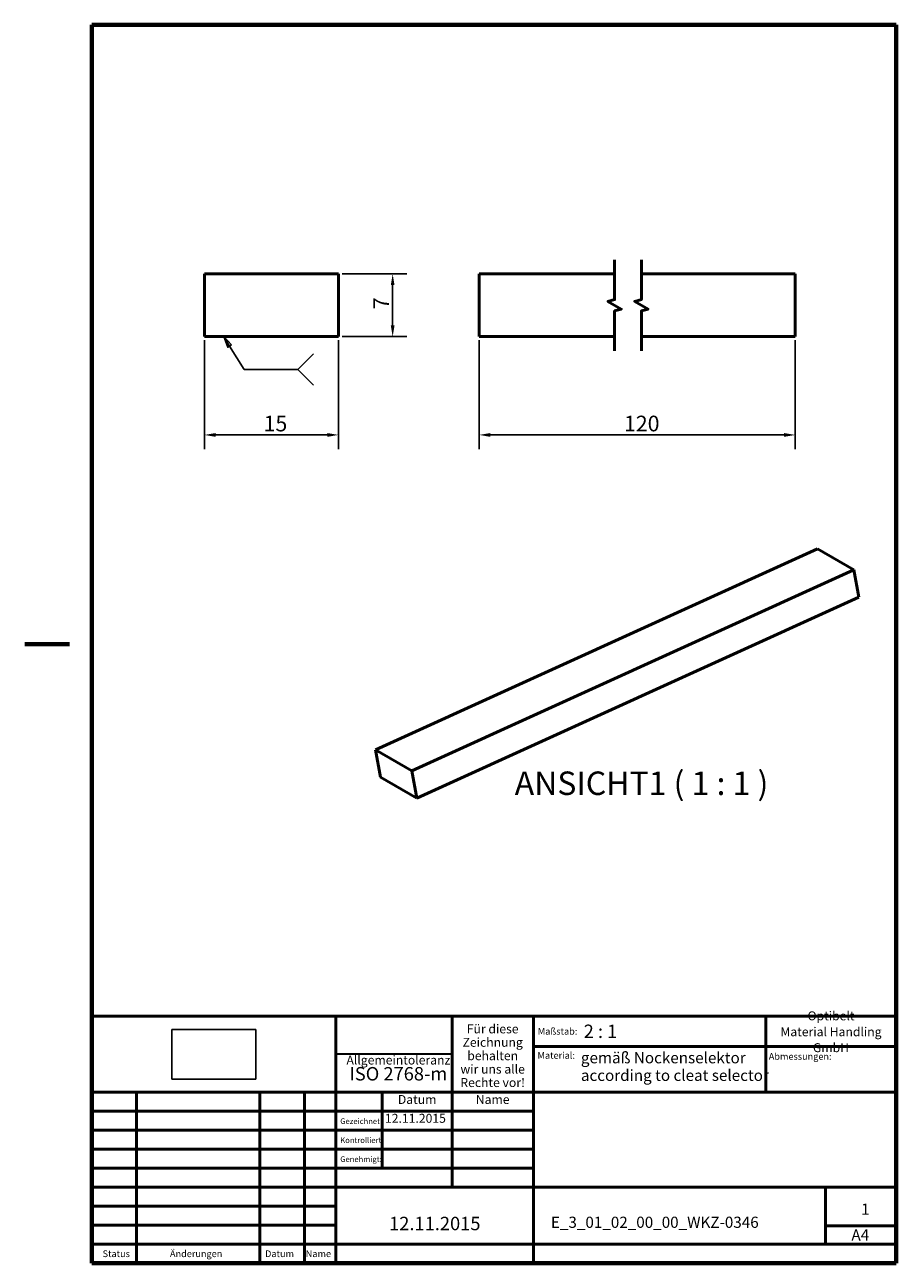
# Model space of a CAD drawing. Units: millimetres. Extents: x 3 to 100, y 5 to 144.
import ezdxf
from ezdxf.enums import TextEntityAlignment as Align

# ---------------------------------------------------------------- set-up
doc = ezdxf.new("R2010")
doc.units = ezdxf.units.MM
doc.header["$LTSCALE"] = 0.5
for name, color, linetype, lineweight in [('Bemaßung (ISO)', 7, 'Continuous', 25), ('Bruchlinie (ISO)', 7, 'Continuous', 50), ('Rahmen (ISO)', 7, 'Continuous', 70), ('Sichtbar (ISO)', 7, 'Continuous', 50), ('Symbol (ISO)', 7, 'Continuous', 25), ('Titel (ISO)', 7, 'Continuous', 50), ('Titel 0_35', 7, 'Continuous', 35)]:
    doc.layers.add(name, color=color, linetype=linetype, lineweight=lineweight)
doc.styles.add('Bezeichnungstext (DIN)', font='isocpeur.ttf')
doc.styles.add('Notiztext (DIN)', font='isocpeur.ttf')
doc.styles.add('Textstil11', font='isocpeur.ttf')
doc.styles.add('Textstil12', font='isocpeur.ttf')
doc.styles.add('Textstil13', font='isocpeur.ttf')
doc.styles.add('Textstil14', font='isocpeur.ttf')
doc.styles.add('Textstil26', font='isocpeur.ttf')
doc.styles.add('Textstil30', font='isocpeur.ttf')
doc.dimstyles.new('Standard (DIN)', dxfattribs={"dimscale": 0.5, "dimtxt": 3.5, "dimasz": 2.5, "dimexe": 3.175, "dimexo": 0.8, "dimgap": 0.8, "dimtad": 1, "dimdec": 3, "dimrnd": 1e-08, "dimtxsty": 'Notiztext (DIN)', "dimcen": 0.09, "dimdle": 10, "dimclrd": 256, "dimclre": 256, "dimclrt": 256, "dimadec": 3, "dimazin": 2, "dimtfac": 1, "dimtmove": 0, "dimatfit": 3, "dimfxl": 1, "dimtolj": 1, "dimlwd": -1, "dimlwe": -1, "dimarcsym": 0})
picture_1 = doc.add_image_def('image1.jpg', size_in_pixel=(599, 354))

# ---------------------------------------------------------------- blocks, each defined once
blk = doc.blocks.new('logo-Optibelt')
image = blk.add_image(picture_1, insert=(8.95, 1.47), size_in_units=(9.4, 5.56))
image.dxf.flags = 7
blk = doc.blocks.new('Schriftfelder Schriftfeld Optibelt Material Handling')
at = {"layer": 'Titel (ISO)'}
for p, q in [((285.4, 155.08), (105.4, 155.08)), ((105.4, 155.08), (105.4, 99.83)), ((160, 99.83), (160, 155.08)), ((186, 138.08), (186, 155.08)), ((204.2, 99.83), (204.2, 155.08)), ((256.23, 138.08), (256.23, 155.08)), ((285.4, 99.83), (285.4, 155.08)), ((204.2, 148.33), (285.4, 148.33)), ((105.4, 138.08), (285.4, 138.08)), ((115.4, 99.83), (115.4, 138.08)), ((143, 99.83), (143, 138.08)), ((153, 99.83), (153, 138.08)), ((170.4, 121.08), (170.4, 138.08)), ((186, 116.83), (186, 138.08)), ((105.4, 133.83), (160, 133.83)), ((160, 133.83), (204.2, 133.83)), ((105.4, 129.58), (160, 129.58)), ((160, 129.58), (204.2, 129.58)), ((105.4, 125.33), (160, 125.33)), ((160, 125.33), (204.2, 125.33)), ((105.4, 121.08), (160, 121.08)), ((160, 121.08), (204.2, 121.08)), ((105.4, 116.83), (160, 116.83)), ((153, 116.83), (285.4, 116.83)), ((269.6, 104.08), (269.6, 116.83)), ((105.4, 112.58), (160, 112.58)), ((160, 108.33), (105.4, 108.33)), ((269.6, 108.22), (285.4, 108.22)), ((105.4, 104.08), (160, 104.08)), ((160, 104.08), (204.2, 104.08)), ((197.2, 104.08), (285.4, 104.08)), ((105.4, 99.83), (285.4, 99.83))]:
    blk.add_line(p, q, dxfattribs=at)
at = {"layer": 'Titel 0_35'}
blk.add_line((186, 146.58), (160, 146.58), dxfattribs=at)
at = {"xscale": 2, "yscale": 2, "zscale": 2}
blk.add_blockref('logo-Optibelt', (105.4, 138.08), dxfattribs=at)
at = {"layer": 'Titel (ISO)', "style": 'Textstil14'}
for s, p in [('Datum', (178.2, 134.83)), ('Name', (195.1, 134.83))]:
    blk.add_text(s, height=2, dxfattribs=at).set_placement(p, align=Align.BOTTOM_CENTER)
at = {"layer": 'Titel (ISO)', "style": 'Textstil26'}
for s, p in [('Gezeichnet', (161, 130.58)), ('Kontrolliert', (161, 126.33)), ('Genehmigt:', (161, 122.08))]:
    blk.add_text(s, height=1.25, dxfattribs=at).set_placement(p, align=Align.BOTTOM_LEFT)
at = {"layer": 'Titel (ISO)', "style": 'Textstil13'}
for s, p in [('Status', (110.87, 101.95)), ('Änderungen', (128.75, 101.95)), ('Datum', (147.41, 101.95)), ('Name', (156.1, 101.95))]:
    blk.add_text(s, height=1.5, dxfattribs=at).set_placement(p, align=Align.MIDDLE_CENTER)
at = {"layer": 'Titel (ISO)', "insert": (270.8, 151.6), "char_height": 2, "width": 29.2025, "attachment_point": 5, "line_spacing_factor": 1.068348, "style": 'Notiztext (DIN)'}
blk.add_mtext('\\fISOCPEUR|b0|i0;\\H2.0000;Optibelt\\PMaterial Handling GmbH', dxfattribs=at)
at = {"layer": 'Titel (ISO)', "style": 'Notiztext (DIN)'}
for s, insert, char_height, width, attachment_point in [('\\fISOCPEUR|b0|i0;\\H1.5000;Maßstab:', (205.2, 151.7), 1.5, 17.9234, 4), ('\\fISOCPEUR|b0|i0;\\H3.0000; 2 : 1', (214.55, 151.7), 3, 29.2025, 4), ('\\fISOCPEUR|b0|i0;\\H1.5000;Material:', (205.13, 146.31), 1.5, 17.9234, 4), ('\\fISOCPEUR|b0|i0;\\H1.5000;Abmessungen:\\P', (256.88, 146.08), 1.5, 17.9234, 4), ('\\fISOCPEUR|b0|i0;\\H3.0000;12.11.2015', (182.15, 108.71), 3, 21.3377, 5), ('\\fISOCPEUR|b0|i0;\\H2.5000;E_3_01_02_00_00_WKZ-0346', (208.13, 108.99), 2.5, 59.6491, 4)]:
    blk.add_mtext(s, dxfattribs=dict(at, insert=insert, char_height=char_height, width=width, attachment_point=attachment_point))
at = {"layer": 'Titel (ISO)', "insert": (214.84, 147.04), "char_height": 2.5, "attachment_point": 1, "line_spacing_factor": 0.944221, "style": 'Notiztext (DIN)'}
blk.add_mtext('\\fArial|b0|i0;\\H2.5000;gemäß Nockenselektor\\Paccording to cleat selector', dxfattribs=at)
at = {"layer": 'Titel (ISO)'}
for tag, p, height, style in [('ERSTELLUNGSDATUM_001', (171, 131.24), 2, 'Textstil14'), ('BAUTEILNUMMER_001', (229.48, 128.49), 5, 'Textstil11'), ('Blattnummer_001', (277.54, 110.68), 2.49, 'Textstil30'), ('Blattgröße_001', (275.38, 104.9), 2.5, 'Textstil12')]:
    blk.add_attdef(tag, p, '', height=height, dxfattribs=dict(at, style=style))
at = {"layer": 'Titel (ISO)', "style": 'Textstil14'}
for tag, p in [('KONTROLLDATUM', (171.4, 126.33)), ('KONTROLLIERT_VON', (187, 126.33)), ('GENEHM.DAT._KONSTR.', (171.53, 122.13)), ('KONSTR._GEN._VON', (187, 122.08))]:
    blk.add_attdef(tag, text='', height=2, dxfattribs=at).set_placement(p, align=Align.BOTTOM_LEFT)
at = {"layer": 'Titel 0_35', "attachment_point": 5, "style": 'Notiztext (DIN)'}
for s, insert, char_height, width, line_spacing_factor in [('\\fISOCPEUR|b0|i0;\\H2.0000;Für diese Zeichnung\\Pbehalten wir uns alle Rechte vor!', (195.1, 146.24), 2, 15.1929, 0.9), ('\\fISOCPEUR|b0|i0;\\H2.0000;Allgemeintoleranz\\P\\fISOCPEUR|b0|i0;\\H3.0000;ISO 2768-m', (174, 143.49), 3.5, 24.5463, 0.771429)]:
    blk.add_mtext(s, dxfattribs=dict(at, insert=insert, char_height=char_height, width=width, line_spacing_factor=line_spacing_factor))
blk = doc.blocks.new('Ränder Rahmen A4 hoch')
at = {"layer": 'Rahmen (ISO)'}
for p, q in [((20, 287), (200, 287)), ((20, 10), (20, 287)), ((200, 287), (200, 10)), ((15, 148.5), (5, 148.5)), ((200, 10), (20, 10)), ((200, 10), (20, 10)), ((81.31, 10), (200, 10))]:
    blk.add_line(p, q, dxfattribs=at)
blk = doc.blocks.new('*D5')
at = {"layer": 'Bemaßung (ISO)', "transparency": 16777216}
for p, q in [((22.6, 108.23), (22.6, 96.04)), ((37.6, 108.23), (37.6, 96.04)), ((23.85, 97.63), (36.35, 97.63))]:
    blk.add_line(p, q, dxfattribs=at)
for points in [[(23.85, 97.84), (23.85, 97.42), (22.6, 97.63)], [(36.35, 97.84), (36.35, 97.42), (37.6, 97.63)]]:
    blk.add_solid(points, dxfattribs=at)
at = {"layer": 'Defpoints', "color": 0, "transparency": 16777216}
for p in [(22.6, 108.63), (37.6, 108.63), (37.6, 97.63)]:
    blk.add_point(p, dxfattribs=at)
at = {"layer": 'Bemaßung (ISO)', "transparency": 16777216, "insert": (29.22, 99.78), "char_height": 1.75, "attachment_point": 1, "style": 'Notiztext (DIN)'}
blk.add_mtext('\\A1;15', dxfattribs=at)
blk = doc.blocks.new('*D6')
at = {"layer": 'Bemaßung (ISO)', "transparency": 16777216}
for p, q in [((38, 115.63), (45.25, 115.63)), ((43.66, 114.38), (43.66, 109.88)), ((38, 108.63), (45.25, 108.63))]:
    blk.add_line(p, q, dxfattribs=at)
for points in [[(43.45, 114.38), (43.87, 114.38), (43.66, 115.63)], [(43.45, 109.88), (43.87, 109.88), (43.66, 108.63)]]:
    blk.add_solid(points, dxfattribs=at)
at = {"layer": 'Defpoints', "color": 0, "transparency": 16777216}
for p in [(37.6, 115.63), (37.6, 108.63), (43.66, 108.63)]:
    blk.add_point(p, dxfattribs=at)
at = {"layer": 'Bemaßung (ISO)', "transparency": 16777216, "insert": (41.51, 111.69), "char_height": 1.75, "attachment_point": 1, "rotation": 90, "style": 'Notiztext (DIN)'}
blk.add_mtext('\\A1;7', dxfattribs=at)
blk = doc.blocks.new('*D7')
at = {"layer": 'Bemaßung (ISO)', "transparency": 16777216}
for p, q in [((53.34, 108.23), (53.34, 96.04)), ((88.71, 108.23), (88.71, 96.04)), ((87.46, 97.63), (54.59, 97.63))]:
    blk.add_line(p, q, dxfattribs=at)
for points in [[(54.59, 97.84), (54.59, 97.42), (53.34, 97.63)], [(87.46, 97.84), (87.46, 97.42), (88.71, 97.63)]]:
    blk.add_solid(points, dxfattribs=at)
at = {"layer": 'Defpoints', "color": 0, "transparency": 16777216}
for p in [(53.34, 108.63), (88.71, 108.63), (53.34, 97.63)]:
    blk.add_point(p, dxfattribs=at)
at = {"layer": 'Bemaßung (ISO)', "transparency": 16777216, "insert": (69.54, 99.78), "char_height": 1.75, "attachment_point": 1, "style": 'Notiztext (DIN)'}
blk.add_mtext('\\A1;120', dxfattribs=at)
blk = doc.blocks.new('Schweißsymbol1')
at = {"layer": 'Symbol (ISO)'}
for p, q in [((50.83, 215.13), (49.52, 217.26)), ((51.26, 215.4), (49.52, 217.26)), ((49.52, 217.26), (50.41, 214.87)), ((50.41, 214.87), (51.26, 215.4)), ((50.83, 215.13), (54.08, 209.87)), ((66.08, 209.87), (69.58, 213.37)), ((54.08, 209.87), (66.08, 209.87)), ((66.08, 209.87), (69.58, 206.37))]:
    blk.add_line(p, q, dxfattribs=at)
at = {"layer": 'Symbol (ISO)', "flags": 128}
blk.add_lwpolyline([(51.26, 215.4), (49.52, 217.26), (50.41, 214.87), (51.26, 215.4)], dxfattribs=at)
at = {"layer": 'Symbol (ISO)'}
blk.add_solid([(51.26, 215.4), (49.52, 217.26), (50.41, 214.87), (51.26, 215.4)], dxfattribs=at)

msp = doc.modelspace()

# ---------------------------------------------------------------- linework, layer by layer
at = {"layer": 'Bruchlinie (ISO)', "flags": 128}
for points in [[(68.48675, 107.04236), (68.48675, 111.49588), (69.23675, 111.69684), (67.73675, 112.56287), (68.48675, 112.76383), (68.48675, 117.21736)], [(71.48675, 107.04236), (71.48675, 111.49588), (72.23675, 111.69684), (70.73675, 112.56287), (71.48675, 112.76383), (71.48675, 117.21736)]]:
    msp.add_lwpolyline(points, dxfattribs=at)
at = {"layer": 'Sichtbar (ISO)'}
for p, q in [((22.59877, 115.62986), (22.59877, 108.62986)), ((22.59877, 115.62986), (37.59877, 115.62986)), ((37.59877, 115.62986), (37.59877, 108.62986)), ((53.3393, 115.62986), (68.48675, 115.62986)), ((53.3393, 108.62986), (53.3393, 115.62986)), ((71.48675, 115.62986), (88.70658, 115.62986)), ((88.70658, 115.62986), (88.70658, 108.62986)), ((22.59877, 108.62986), (37.59877, 108.62986)), ((68.48675, 108.62986), (53.3393, 108.62986)), ((88.70658, 108.62986), (71.48675, 108.62986)), ((91.17322, 84.90942), (41.73997, 62.41107)), ((91.17322, 84.90942), (95.25464, 82.555)), ((95.25464, 82.555), (45.82139, 60.05665)), ((95.80878, 79.50206), (95.25464, 82.555)), ((46.37553, 57.00371), (95.80878, 79.50206)), ((41.73997, 62.41107), (42.29411, 59.35814)), ((41.73997, 62.41107), (45.82139, 60.05665)), ((45.82139, 60.05665), (46.37553, 57.00371)), ((42.29411, 59.35814), (46.37553, 57.00371))]:
    msp.add_line(p, q, dxfattribs=at)

# ---------------------------------------------------------------- block references
at = {"xscale": 0.5, "yscale": 0.5, "zscale": 0.5}
msp.add_blockref('Ränder Rahmen A4 hoch', (0, 0), dxfattribs=at)
ref = msp.add_blockref('Schriftfelder Schriftfeld Optibelt Material Handling', (-42.70056, -44.91403), dxfattribs=dict(xscale=0.5, yscale=0.5, zscale=0.5))
ref.add_attrib('Blattgröße_001', 'A4', (94.9874, 7.53526), dxfattribs={"layer": 'Titel (ISO)', "height": 1.25, "style": 'Textstil12'})
ref.add_attrib('ERSTELLUNGSDATUM_001', '12.11.2015', (42.7999, 20.70833), dxfattribs={"layer": 'Titel (ISO)', "height": 1, "style": 'Textstil14'})
ref.add_attrib('Blattnummer_001', '1', (96.06857, 10.42796), dxfattribs={"layer": 'Titel (ISO)', "height": 1.24275, "style": 'Textstil30'})
at = {"layer": 'Symbol (ISO)', "xscale": 0.5, "yscale": 0.5, "zscale": 0.5}
msp.add_blockref('Schweißsymbol1', (0, 0), dxfattribs=at)

# ---------------------------------------------------------------- texts
at = {"layer": 'Symbol (ISO)', "insert": (57.31621, 56.54403), "char_height": 2.6249999, "attachment_point": 7, "style": 'Bezeichnungstext (DIN)'}
msp.add_mtext('ANSICHT1 ( 1 : 1 )', dxfattribs=at)

# ---------------------------------------------------------------- dimensions: what is measured, and where the dimension line sits
at = {"layer": 'Bemaßung (ISO)'}
for base, p1, angle, picture, middle in [((43.66232, 108.62986), (37.59877, 115.62986), 90, '*D6', (43.66232, 112.12986)), ((37.59877, 97.62986), (22.59877, 108.62986), 180, '*D5', (30.09877, 97.62986))]:
    dim = msp.add_linear_dim(base=base, p1=p1, p2=(37.59877, 108.62986), angle=angle, dimstyle='Standard (DIN)', override={"dimdec": 3, "dimtp": 0, "dimtm": 0, "dimtdec": 2, "dimtofl": 0, "dimatfit": 1}, dxfattribs=at)
    dim.commit()
    dim.dimension.update_dxf_attribs({"geometry": picture, "text_midpoint": middle, "dimtype": 160})
dim = msp.add_linear_dim(base=(53.3393, 97.62986), p1=(88.70658, 108.62986), p2=(53.3393, 108.62986), angle=180, text='120', dimstyle='Standard (DIN)', override={"dimdec": 3, "dimlfac": 3.392967, "dimtp": 0, "dimtm": 0, "dimtdec": 2, "dimtofl": 0, "dimatfit": 1}, dxfattribs=at)
dim.commit()
dim.dimension.update_dxf_attribs({"geometry": '*D7', "text_midpoint": (71.02294, 97.62986), "dimtype": 160})

doc.saveas('drawing.dxf')
